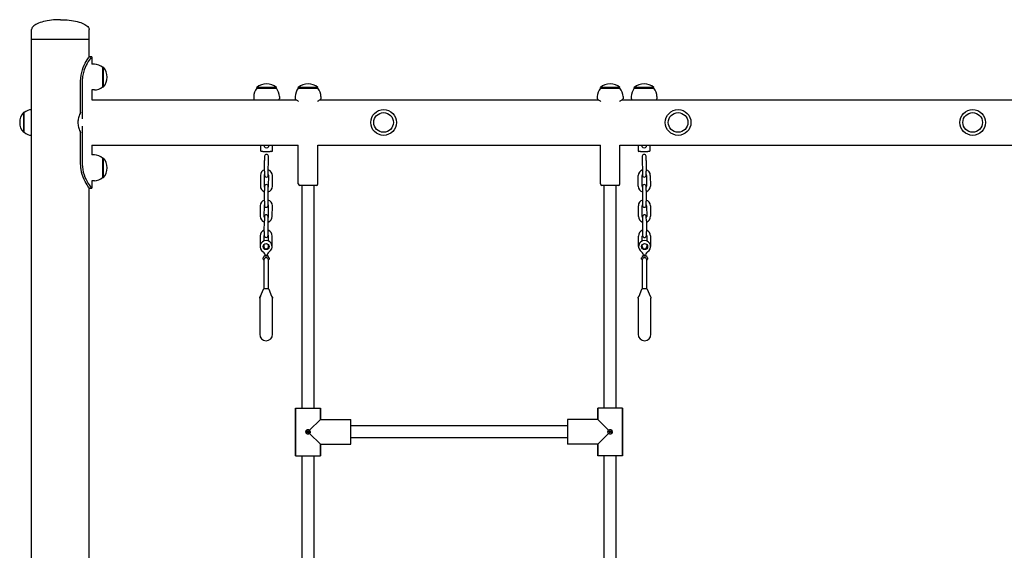
# Model space of a CAD drawing. Units: millimetres. Extents: x 1430 to 23122, y 1210 to 16010.
# Drawn here: x 10856 to 12160, y 11266 to 11968 of the extents above; entities that cross this region are included whole.
import ezdxf

# ---------------------------------------------------------------- set-up
doc = ezdxf.new("R2010")
doc.units = ezdxf.units.MM
doc.layers.add('Widoczne (ISO)', color=7, linetype='Continuous')

msp = doc.modelspace()

# ---------------------------------------------------------------- linework, layer by layer
at = {"layer": 'Widoczne (ISO)'}
for p, q in [((10872.237, 11942.228), (10872.237, 11955.228)), ((10948.337, 11942.228), (10948.337, 11955.228)), ((10948.337, 11942.228), (10872.237, 11942.228)), ((10872.237, 9842.228), (10872.237, 11942.228)), ((10948.337, 11942.228), (10872.237, 11942.228)), ((10948.337, 11918.569), (10948.337, 11942.228)), ((10951.837, 11919.228), (10948.837, 11919.228)), ((10951.837, 11919.228), (10951.837, 11909.228)), ((10955.287, 11909.228), (10951.837, 11909.228)), ((10966.287, 11905.228), (10967.287, 11905.228)), ((10966.287, 11905.228), (10966.287, 11879.228)), ((10967.287, 11879.228), (10967.287, 11905.228)), ((10937.172, 11844.301), (10937.172, 11887.228)), ((10939.265, 11887.228), (10939.265, 11836.954)), ((10966.287, 11879.228), (10967.287, 11879.228)), ((11196.287, 11878.428), (11170.287, 11878.428)), ((11170.287, 11877.428), (11170.287, 11878.428)), ((11170.287, 11877.428), (11196.287, 11877.428)), ((11196.287, 11877.428), (11196.287, 11878.428)), ((11251.287, 11878.428), (11225.287, 11878.428)), ((11225.287, 11877.428), (11225.287, 11878.428)), ((11225.287, 11877.428), (11251.287, 11877.428)), ((11251.287, 11877.428), (11251.287, 11878.428)), ((11651.287, 11878.428), (11625.287, 11878.428)), ((11625.287, 11877.428), (11625.287, 11878.428)), ((11625.287, 11877.428), (11651.287, 11877.428)), ((11651.287, 11877.428), (11651.287, 11878.428)), ((11696.287, 11878.428), (11670.287, 11878.428)), ((11670.287, 11877.428), (11670.287, 11878.428)), ((11670.287, 11877.428), (11696.287, 11877.428)), ((11696.287, 11877.428), (11696.287, 11878.428)), ((10951.837, 11875.228), (10951.837, 11862.378)), ((10955.287, 11875.228), (10951.837, 11875.228)), ((11166.287, 11866.428), (11166.287, 11863.428)), ((11200.287, 11866.428), (11200.287, 11863.428)), ((11221.287, 11866.428), (11221.287, 11863.428)), ((11255.287, 11866.428), (11255.287, 11863.428)), ((11621.287, 11866.428), (11621.287, 11863.428)), ((11655.287, 11866.428), (11655.287, 11863.428)), ((11666.287, 11866.428), (11666.287, 11863.428)), ((11700.287, 11866.428), (11700.287, 11863.428)), ((10951.837, 11862.378), (11222.616, 11862.378)), ((11253.958, 11862.378), (11622.616, 11862.378)), ((11653.958, 11862.378), (12894.737, 11862.378)), ((10861.437, 11845.228), (10861.437, 11819.228)), ((10862.437, 11845.228), (10861.437, 11845.228)), ((10862.437, 11819.228), (10862.437, 11845.228)), ((10939.265, 11827.501), (10939.265, 11777.228)), ((10862.437, 11819.228), (10861.437, 11819.228)), ((10937.172, 11777.228), (10937.172, 11820.155)), ((10951.837, 11802.078), (11225.287, 11802.078)), ((10951.837, 11802.078), (10951.837, 11789.228)), ((11175.287, 11802.078), (11175.287, 11795.028)), ((11191.287, 11795.028), (11191.287, 11802.078)), ((11225.287, 11751.028), (11225.287, 11802.078)), ((11251.287, 11802.078), (11625.287, 11802.078)), ((11251.287, 11751.028), (11251.287, 11802.078)), ((11625.287, 11751.028), (11625.287, 11802.078)), ((11651.287, 11802.078), (12366.437, 11802.078)), ((11651.287, 11751.028), (11651.287, 11802.078)), ((11675.287, 11802.078), (11675.287, 11795.028)), ((11691.287, 11795.028), (11691.287, 11802.078)), ((10955.287, 11789.228), (10951.837, 11789.228)), ((11178.287, 11794.028), (11176.287, 11794.028)), ((11178.287, 11794.028), (11188.287, 11794.028)), ((11180.729, 11787.538), (11180.707, 11782.038)), ((11185.707, 11782.018), (11185.729, 11787.518)), ((11190.287, 11794.028), (11188.287, 11794.028)), ((11678.287, 11794.028), (11676.287, 11794.028)), ((11678.287, 11794.028), (11688.287, 11794.028)), ((11680.844, 11787.518), (11680.866, 11782.018)), ((11685.866, 11782.038), (11685.844, 11787.538)), ((11690.287, 11794.028), (11688.287, 11794.028)), ((10966.287, 11785.228), (10967.287, 11785.228)), ((10966.287, 11785.228), (10966.287, 11759.228)), ((10967.287, 11759.228), (10967.287, 11785.228)), ((11180.652, 11768.038), (11180.707, 11782.038)), ((11185.652, 11768.018), (11185.707, 11782.018)), ((11680.866, 11782.018), (11680.921, 11768.018)), ((11685.866, 11782.038), (11685.921, 11768.038)), ((11175.128, 11762.06), (11175.073, 11748.06)), ((11180.128, 11762.04), (11180.072, 11748.04)), ((11180.652, 11768.038), (11180.63, 11762.538)), ((11185.63, 11762.518), (11185.652, 11768.018)), ((11186.072, 11748.016), (11186.128, 11762.016)), ((11191.072, 11747.996), (11191.128, 11761.996)), ((11675.501, 11747.996), (11675.445, 11761.996)), ((11680.501, 11748.016), (11680.445, 11762.016)), ((11680.921, 11768.018), (11680.943, 11762.518)), ((11685.943, 11762.538), (11685.921, 11768.038)), ((11686.445, 11762.04), (11686.501, 11748.04)), ((11691.445, 11762.06), (11691.501, 11748.06)), ((10951.837, 11755.228), (10951.837, 11745.228)), ((10955.287, 11755.228), (10951.837, 11755.228)), ((10966.287, 11759.228), (10967.287, 11759.228)), ((11180.57, 11747.538), (11180.549, 11742.038)), ((11185.549, 11742.018), (11185.57, 11747.518)), ((11249.287, 11749.028), (11227.287, 11749.028)), ((11230.287, 11454.378), (11230.287, 11749.028)), ((11246.287, 11454.378), (11246.287, 11749.028)), ((11649.287, 11749.028), (11627.287, 11749.028)), ((11630.287, 11454.378), (11630.287, 11749.028)), ((11646.287, 11454.378), (11646.287, 11749.028)), ((11681.003, 11747.518), (11681.025, 11742.018)), ((11686.025, 11742.038), (11686.003, 11747.538)), ((10948.337, 9842.228), (10948.337, 11745.886)), ((10948.837, 11745.228), (10951.837, 11745.228)), ((11180.493, 11728.038), (11180.549, 11742.038)), ((11185.493, 11728.018), (11185.549, 11742.018)), ((11681.025, 11742.018), (11681.08, 11728.018)), ((11686.025, 11742.038), (11686.08, 11728.038)), ((11174.969, 11722.06), (11174.914, 11708.06)), ((11179.969, 11722.04), (11179.914, 11708.04)), ((11180.493, 11728.038), (11180.471, 11722.538)), ((11185.471, 11722.518), (11185.493, 11728.018)), ((11185.914, 11708.016), (11185.969, 11722.016)), ((11190.914, 11707.997), (11190.969, 11721.996)), ((11675.66, 11707.997), (11675.604, 11721.996)), ((11680.659, 11708.016), (11680.604, 11722.016)), ((11681.08, 11728.018), (11681.102, 11722.518)), ((11686.102, 11722.538), (11686.08, 11728.038)), ((11686.604, 11722.04), (11686.659, 11708.04)), ((11691.604, 11722.06), (11691.659, 11708.06)), ((11180.334, 11688.038), (11180.39, 11702.038)), ((11180.412, 11707.538), (11180.39, 11702.038)), ((11185.334, 11688.019), (11185.39, 11702.018)), ((11185.39, 11702.018), (11185.412, 11707.518)), ((11681.161, 11707.518), (11681.183, 11702.018)), ((11681.183, 11702.018), (11681.239, 11688.019)), ((11686.183, 11702.038), (11686.161, 11707.538)), ((11686.183, 11702.038), (11686.239, 11688.038)), ((11174.811, 11682.06), (11174.755, 11668.06)), ((11179.811, 11682.04), (11179.785, 11675.457)), ((11180.334, 11688.038), (11180.313, 11682.538)), ((11185.313, 11682.519), (11185.334, 11688.019)), ((11185.785, 11675.433), (11185.811, 11682.017)), ((11190.755, 11667.997), (11190.811, 11681.997)), ((11675.818, 11667.997), (11675.763, 11681.997)), ((11680.789, 11675.433), (11680.763, 11682.017)), ((11681.239, 11688.019), (11681.261, 11682.519)), ((11686.261, 11682.538), (11686.239, 11688.038)), ((11686.763, 11682.04), (11686.789, 11675.457)), ((11691.762, 11682.06), (11691.818, 11668.06)), ((11179.766, 11670.686), (11179.755, 11668.041)), ((11185.755, 11668.017), (11185.766, 11670.662)), ((11680.818, 11668.017), (11680.808, 11670.662)), ((11686.808, 11670.686), (11686.818, 11668.041)), ((11182.755, 11656.337), (11182.755, 11657.566)), ((11683.818, 11656.337), (11683.818, 11657.566)), ((11178.922, 11651.443), (11178.922, 11653.015)), ((11179.755, 11650.309), (11179.755, 11612.029)), ((11185.755, 11612.029), (11185.755, 11650.309)), ((11186.588, 11653.015), (11186.588, 11651.443)), ((11679.985, 11651.443), (11679.985, 11653.015)), ((11680.818, 11650.309), (11680.818, 11612.029)), ((11686.818, 11612.029), (11686.818, 11650.309)), ((11687.651, 11653.015), (11687.651, 11651.443)), ((11175.465, 11602.553), (11179.129, 11611.714)), ((11185.916, 11612.029), (11179.594, 11612.029)), ((11186.381, 11611.714), (11190.045, 11602.553)), ((11676.528, 11602.555), (11680.192, 11611.714)), ((11686.979, 11612.029), (11680.657, 11612.029)), ((11687.444, 11611.714), (11691.108, 11602.555)), ((11174.255, 11599.786), (11174.255, 11552.029)), ((11191.255, 11552.029), (11191.255, 11599.786)), ((11675.318, 11599.787), (11675.318, 11552.029)), ((11692.318, 11552.029), (11692.318, 11599.787)), ((11221.787, 11454.378), (11254.787, 11454.378)), ((11221.787, 11454.378), (11221.787, 11391.378)), ((11221.787, 11391.378), (11221.787, 11454.378)), ((11254.787, 11454.378), (11254.787, 11439.378)), ((11254.787, 11439.378), (11254.787, 11454.378)), ((11621.787, 11454.378), (11621.787, 11439.378)), ((11654.787, 11454.378), (11621.787, 11454.378)), ((11621.787, 11439.378), (11621.787, 11454.378)), ((11654.787, 11454.378), (11654.787, 11391.378)), ((11654.787, 11391.378), (11654.787, 11454.378)), ((11254.787, 11439.378), (11240.369, 11424.96)), ((11254.787, 11439.378), (11294.787, 11439.378)), ((11254.787, 11439.378), (11294.787, 11439.378)), ((11294.787, 11406.378), (11294.787, 11439.378)), ((11621.787, 11439.378), (11581.787, 11439.378)), ((11621.787, 11439.378), (11581.787, 11439.378)), ((11581.787, 11439.378), (11581.787, 11406.378)), ((11636.204, 11424.96), (11621.787, 11439.378)), ((11240.369, 11420.795), (11254.787, 11406.378)), ((11581.787, 11430.878), (11294.787, 11430.878)), ((11621.787, 11406.378), (11636.204, 11420.795)), ((11581.787, 11414.878), (11294.787, 11414.878)), ((11254.787, 11406.378), (11294.787, 11406.378)), ((11254.787, 11406.378), (11254.787, 11391.378)), ((11254.787, 11391.378), (11254.787, 11406.378)), ((11254.787, 11406.378), (11294.787, 11406.378)), ((11621.787, 11406.378), (11581.787, 11406.378)), ((11621.787, 11406.378), (11581.787, 11406.378)), ((11621.787, 11406.378), (11621.787, 11391.378)), ((11621.787, 11391.378), (11621.787, 11406.378)), ((11221.787, 11391.378), (11254.787, 11391.378)), ((11230.287, 11054.378), (11230.287, 11391.378)), ((11246.287, 11054.378), (11246.287, 11391.378)), ((11654.787, 11391.378), (11621.787, 11391.378)), ((11630.287, 11054.378), (11630.287, 11391.378)), ((11646.287, 11054.378), (11646.287, 11391.378))]:
    msp.add_line(p, q, dxfattribs=at)
for centre, radius in [((11338.287, 11832.228), 17), ((11338.287, 11832.228), 13), ((11728.287, 11832.228), 17), ((11728.287, 11832.228), 13), ((12118.287, 11832.228), 17), ((12118.287, 11832.228), 13), ((11182.755, 11668.029), 4), ((11683.818, 11668.029), 4), ((11238.287, 11422.878), 1.5), ((11638.287, 11422.878), 1.5)]:
    msp.add_circle(centre, radius, dxfattribs=at)
for centre, radius, start, end in [((10955.287, 11892.103), 17.125, 50.033787, 90), ((10952.887, 11892.228), 19.4, 317.924978, 42.075022), ((10955.287, 11892.353), 17.125, 270, 309.966213), ((11183.412, 11866.428), 17.125, 140.033787, 180), ((11183.287, 11864.028), 19.4, 47.924978, 132.075022), ((11183.162, 11866.428), 17.125, 0, 39.966213), ((11238.412, 11866.428), 17.125, 140.033787, 180), ((11238.287, 11864.028), 19.4, 47.924978, 132.075022), ((11238.162, 11866.428), 17.125, 0, 39.966213), ((11638.412, 11866.428), 17.125, 140.033787, 180), ((11638.287, 11864.028), 19.4, 47.924978, 132.075022), ((11638.162, 11866.428), 17.125, 0, 39.966213), ((11683.412, 11866.428), 17.125, 140.033787, 180), ((11683.287, 11864.028), 19.4, 47.924978, 132.075022), ((11683.162, 11866.428), 17.125, 0, 39.966213), ((10875.837, 11832.228), 19.4, 137.924978, 222.075022), ((10873.437, 11832.103), 17.125, 94.01818, 129.966213), ((10873.437, 11832.353), 17.125, 230.033787, 265.98182), ((11183.287, 11802.028), 3.5, 179.181461, 0.818539), ((11683.287, 11802.028), 3.5, 179.181461, 0.818539), ((10955.287, 11772.103), 17.125, 50.033787, 90), ((11176.287, 11795.028), 1, 180, 270), ((11183.229, 11787.528), 2.5, 359.772752, 179.772752), ((11190.287, 11795.028), 1, 270, 0), ((11676.287, 11795.028), 1, 180, 270), ((11683.344, 11787.528), 2.5, 0.227248, 180.227248), ((11690.287, 11795.028), 1, 270, 0), ((10952.887, 11772.228), 19.4, 317.924978, 42.075022), ((11183.128, 11762.028), 8, 107.982709, 179.772752), ((11183.128, 11762.028), 3, 146.215442, 179.772752), ((11183.13, 11762.528), 2.5, 179.772752, 359.772752), ((11183.128, 11762.028), 3, 359.772752, 33.330062), ((11183.128, 11762.028), 8, 359.772752, 71.562795), ((11683.445, 11762.028), 8, 108.437205, 180.227248), ((11683.445, 11762.028), 3, 146.669938, 180.227248), ((11683.443, 11762.528), 2.5, 180.227248, 0.227248), ((11683.445, 11762.028), 8, 0.227248, 72.017291), ((11683.445, 11762.028), 3, 0.227248, 33.784558), ((10955.287, 11772.353), 17.125, 270, 309.966213), ((11183.072, 11748.028), 8, 179.772752, 251.562795), ((11183.072, 11748.028), 3, 179.772752, 213.330062), ((11183.07, 11747.528), 2.5, 359.772752, 179.772752), ((11183.072, 11748.028), 8, 287.982709, 359.772752), ((11183.072, 11748.028), 3, 326.215442, 359.772752), ((11227.287, 11751.028), 2, 180, 270), ((11249.287, 11751.028), 2, 270, 0), ((11627.287, 11751.028), 2, 180, 270), ((11649.287, 11751.028), 2, 270, 0), ((11683.501, 11748.028), 8, 180.227248, 252.017291), ((11683.501, 11748.028), 3, 180.227248, 213.784558), ((11683.503, 11747.528), 2.5, 0.227248, 180.227248), ((11683.501, 11748.028), 3, 326.669938, 0.227248), ((11683.501, 11748.028), 8, 288.437205, 0.227248), ((11182.969, 11722.028), 8, 107.982709, 179.772752), ((11182.969, 11722.028), 3, 146.215442, 179.772752), ((11182.971, 11722.528), 2.5, 179.772752, 359.772752), ((11182.969, 11722.028), 3, 359.772752, 33.330062), ((11182.969, 11722.028), 8, 359.772752, 71.562795), ((11683.604, 11722.028), 8, 108.437205, 180.227248), ((11683.604, 11722.028), 3, 146.669938, 180.227248), ((11683.602, 11722.528), 2.5, 180.227248, 0.227248), ((11683.604, 11722.028), 8, 0.227248, 72.017291), ((11683.604, 11722.028), 3, 0.227248, 33.784558), ((11182.914, 11708.028), 8, 179.772752, 251.562795), ((11182.914, 11708.028), 3, 179.772752, 213.330062), ((11182.912, 11707.528), 2.5, 359.772752, 179.772752), ((11182.914, 11708.028), 8, 287.982709, 359.772752), ((11182.914, 11708.028), 3, 326.215442, 359.772752), ((11683.659, 11708.028), 8, 180.227248, 252.017291), ((11683.659, 11708.028), 3, 180.227248, 213.784558), ((11683.661, 11707.528), 2.5, 0.227248, 180.227248), ((11683.659, 11708.028), 3, 326.669938, 0.227248), ((11683.659, 11708.028), 8, 288.437205, 0.227248), ((11182.811, 11682.029), 8, 107.982709, 179.772752), ((11182.811, 11682.029), 3, 146.215442, 179.772752), ((11182.813, 11682.529), 2.5, 179.772752, 359.772752), ((11182.811, 11682.029), 3, 359.772752, 33.330062), ((11182.811, 11682.029), 8, 359.772752, 71.562795), ((11683.763, 11682.029), 8, 108.437205, 180.227248), ((11683.763, 11682.029), 3, 146.669938, 180.227248), ((11683.761, 11682.529), 2.5, 180.227248, 0.227248), ((11683.763, 11682.029), 8, 0.227248, 72.017291), ((11683.763, 11682.029), 3, 0.227248, 33.784558), ((11182.755, 11668.029), 8, 298.955024, 241.044976), ((11683.818, 11668.029), 8, 298.955024, 241.044976), ((11176.626, 11656.952), 4.66, 337.909359, 61.044976), ((11182.755, 11652.029), 4, 114.329931, 160.811864), ((11182.755, 11668.029), 3, 179.772752, 359.772752), ((11188.884, 11656.952), 4.66, 118.955024, 202.090641), ((11182.755, 11652.029), 4, 19.188136, 65.670069), ((11677.689, 11656.952), 4.66, 337.909359, 61.044976), ((11683.818, 11652.029), 4, 114.329931, 160.811864), ((11683.818, 11668.029), 3, 180.227248, 0.227248), ((11689.947, 11656.952), 4.66, 118.955024, 202.090641), ((11683.818, 11652.029), 4, 19.188136, 65.670069), ((11179.922, 11653.015), 1, 160.811864, 180), ((11185.588, 11653.015), 1, 0, 19.188136), ((11680.985, 11653.015), 1, 160.811864, 180), ((11686.651, 11653.015), 1, 0, 19.188136), ((11179.594, 11611.529), 0.5, 90, 158.198591), ((11185.917, 11611.529), 0.5, 21.801409, 90), ((11680.657, 11611.529), 0.5, 90, 158.198591), ((11686.98, 11611.529), 0.5, 21.801409, 90), ((11182.755, 11552.029), 8.5, 180, 0), ((11683.818, 11552.029), 8.5, 180, 0)]:
    msp.add_arc(centre, radius, start, end, dxfattribs=at)
for centre in [(11182.755, 11650.309), (11683.818, 11650.309)]:
    msp.add_ellipse(centre, major_axis=(3, 0), ratio=0.96560862, start_param=0, end_param=3.14159265, dxfattribs=at)
for points, knots in [([(10910.287, 11968.228), (10906.302, 11968.228), (10902.318, 11968.012), (10894.739, 11967.171), (10891.145, 11966.545), (10884.698, 11964.945), (10881.846, 11963.97), (10877.161, 11961.767), (10875.33, 11960.54), (10873.361, 11958.469), (10872.837, 11957.669), (10872.343, 11956.333), (10872.242, 11955.803), (10872.237, 11955.258), (10872.237, 11955.243), (10872.237, 11955.228)], [-1.57079633, -1.57079633, -1.57079633, -1.57079633, -1.25663706, -1.25663706, -0.9424778, -0.9424778, -0.62831853, -0.62831853, -0.31415927, -0.31415927, -0.1258307, -0.1258307, -0.00347114, -0.00347114, 0, 0, 0, 0]), ([(10910.287, 11968.228), (10914.271, 11968.228), (10918.255, 11968.012), (10925.834, 11967.171), (10929.428, 11966.545), (10935.875, 11964.945), (10938.728, 11963.97), (10943.412, 11961.767), (10945.243, 11960.54), (10947.212, 11958.469), (10947.736, 11957.669), (10948.231, 11956.333), (10948.331, 11955.803), (10948.337, 11955.258), (10948.337, 11955.243), (10948.337, 11955.228)], [-1.57079633, -1.57079633, -1.57079633, -1.57079633, -1.25663706, -1.25663706, -0.9424778, -0.9424778, -0.62831853, -0.62831853, -0.31415927, -0.31415927, -0.1258307, -0.1258307, -0.00347114, -0.00347114, 0, 0, 0, 0]), ([(10937.172, 11887.228), (10937.172, 11892.261), (10938.041, 11897.291), (10939.48, 11901.775), (10940.913, 11906.243), (10942.892, 11910.162), (10944.66, 11913.112), (10946.233, 11915.736), (10947.605, 11917.592), (10948.302, 11918.523), (10948.652, 11918.991), (10948.837, 11919.228), (10948.837, 11919.228)], [-3.14159265, -3.14159265, -3.14159265, -3.14159265, -2.66967261, -2.66967261, -2.66967261, -2.19932823, -2.19932823, -2.19932823, -1.78098403, -1.78098403, -1.78098403, -1.57079633, -1.57079633, -1.57079633, -1.57079633]), ([(10951.837, 11919.228), (10951.837, 11919.228), (10951.009, 11918.273), (10949.65, 11916.445), (10948.196, 11914.489), (10946.17, 11911.535), (10944.331, 11907.871), (10942.455, 11904.134), (10940.808, 11899.666), (10939.954, 11894.92), (10939.502, 11892.406), (10939.265, 11889.817), (10939.265, 11887.228)], [1.57079633, 1.57079633, 1.57079633, 1.57079633, 1.99090689, 1.99090689, 1.99090689, 2.44044687, 2.44044687, 2.44044687, 2.89884251, 2.89884251, 2.89884251, 3.14159265, 3.14159265, 3.14159265, 3.14159265]), ([(11166.287, 11863.428), (11166.287, 11863.428), (11166.4, 11863.336), (11166.854, 11862.975), (11167.187, 11862.711), (11167.616, 11862.378)], [8.241376229, 8.241376229, 8.241376229, 8.241376229, 8.579259521, 8.579259521, 8.908803457, 8.908803457, 8.908803457, 8.908803457]), ([(11198.958, 11862.378), (11199.386, 11862.711), (11199.72, 11862.975), (11200.173, 11863.336), (11200.287, 11863.428), (11200.287, 11863.428)], [2.079698182, 2.079698182, 2.079698182, 2.079698182, 2.409242118, 2.409242118, 2.74712541, 2.74712541, 2.74712541, 2.74712541]), ([(11221.287, 11863.428), (11221.287, 11863.428), (11221.4, 11863.336), (11221.859, 11862.971), (11222.204, 11862.697), (11223.092, 11862.007), (11223.636, 11861.59), (11224.65, 11860.838), (11225.079, 11860.525), (11225.527, 11860.207)], [2.74712541, 2.74712541, 2.74712541, 2.74712541, 3.0850087, 3.0850087, 3.42289199, 3.42289199, 3.76077528, 3.76077528, 3.98041448, 3.98041448, 3.98041448, 3.98041448]), ([(11251.046, 11860.207), (11251.494, 11860.525), (11251.924, 11860.838), (11252.937, 11861.59), (11253.481, 11862.007), (11254.369, 11862.697), (11254.714, 11862.971), (11255.173, 11863.336), (11255.287, 11863.428), (11255.287, 11863.428)], [7.00808716, 7.00808716, 7.00808716, 7.00808716, 7.22772635, 7.22772635, 7.56560965, 7.56560965, 7.90349294, 7.90349294, 8.24137623, 8.24137623, 8.24137623, 8.24137623]), ([(11621.287, 11863.428), (11621.287, 11863.428), (11621.4, 11863.336), (11621.859, 11862.971), (11622.204, 11862.697), (11623.092, 11862.007), (11623.636, 11861.59), (11624.65, 11860.838), (11625.079, 11860.525), (11625.527, 11860.207)], [2.74712541, 2.74712541, 2.74712541, 2.74712541, 3.0850087, 3.0850087, 3.42289199, 3.42289199, 3.76077528, 3.76077528, 3.98041448, 3.98041448, 3.98041448, 3.98041448]), ([(11651.046, 11860.207), (11651.494, 11860.525), (11651.924, 11860.838), (11652.937, 11861.59), (11653.481, 11862.007), (11654.369, 11862.697), (11654.714, 11862.971), (11655.173, 11863.336), (11655.287, 11863.428), (11655.287, 11863.428)], [7.00808716, 7.00808716, 7.00808716, 7.00808716, 7.22772635, 7.22772635, 7.56560965, 7.56560965, 7.90349294, 7.90349294, 8.24137623, 8.24137623, 8.24137623, 8.24137623]), ([(11666.287, 11863.428), (11666.287, 11863.428), (11666.4, 11863.336), (11666.854, 11862.975), (11667.187, 11862.711), (11667.616, 11862.378)], [2.74712541, 2.74712541, 2.74712541, 2.74712541, 3.085008701, 3.085008701, 3.414552637, 3.414552637, 3.414552637, 3.414552637]), ([(11698.958, 11862.378), (11699.386, 11862.711), (11699.72, 11862.975), (11700.173, 11863.336), (11700.287, 11863.428), (11700.287, 11863.428)], [7.573949002, 7.573949002, 7.573949002, 7.573949002, 7.903492938, 7.903492938, 8.241376229, 8.241376229, 8.241376229, 8.241376229]), ([(10937.172, 11845.794), (10936.88, 11845.215), (10936.595, 11844.624), (10935.498, 11842.201), (10934.782, 11840.283), (10933.779, 11836.324), (10933.498, 11834.282), (10933.498, 11832.228)], [17.99953527, 17.99953527, 17.99953527, 17.99953527, 18.2031621, 18.2031621, 18.8195614, 18.8195614, 19.43596069, 19.43596069, 19.43596069, 19.43596069]), ([(10933.498, 11832.228), (10933.498, 11830.173), (10933.779, 11828.131), (10934.782, 11824.172), (10935.498, 11822.254), (10936.595, 11819.832), (10936.88, 11819.24), (10937.172, 11818.661)], [0, 0, 0, 0, 0.6163993, 0.6163993, 1.23279859, 1.23279859, 1.43642543, 1.43642543, 1.43642543, 1.43642543]), ([(10948.837, 11745.228), (10948.837, 11745.228), (10948.04, 11746.216), (10946.742, 11748.105), (10945.352, 11750.129), (10943.423, 11753.185), (10941.697, 11756.964), (10939.941, 11760.811), (10938.431, 11765.401), (10937.698, 11770.252), (10937.352, 11772.539), (10937.172, 11774.883), (10937.172, 11777.228)], [-1.57079633, -1.57079633, -1.57079633, -1.57079633, -1.14346238, -1.14346238, -1.14346238, -0.68571445, -0.68571445, -0.68571445, -0.21976729, -0.21976729, -0.21976729, 0, 0, 0, 0]), ([(10939.265, 11777.228), (10939.265, 11772.284), (10940.166, 11767.344), (10941.668, 11762.922), (10943.17, 11758.502), (10945.253, 11754.606), (10947.145, 11751.639), (10948.828, 11749), (10950.326, 11747.097), (10951.137, 11746.086), (10951.594, 11745.516), (10951.837, 11745.228), (10951.837, 11745.228)], [0, 0, 0, 0, 0.46345626, 0.46345626, 0.46345626, 0.92669408, 0.92669408, 0.92669408, 1.33868421, 1.33868421, 1.33868421, 1.57079633, 1.57079633, 1.57079633, 1.57079633]), ([(11178.977, 11651.831), (11178.977, 11651.829), (11178.976, 11651.827), (11178.935, 11651.685), (11178.917, 11651.537), (11178.928, 11651.247), (11178.956, 11651.105), (11179.057, 11650.84), (11179.129, 11650.717), (11179.298, 11650.528), (11179.385, 11650.457), (11179.569, 11650.357), (11179.66, 11650.325), (11179.755, 11650.309)], [-0.000677701, -0.000677701, -0.000677701, -0.000677701, 0, 0, 0.049148919, 0.049148919, 0.096051272, 0.096051272, 0.140805457, 0.140805457, 0.175405834, 0.175405834, 0.204708695, 0.204708695, 0.204708695, 0.204708695]), ([(11182.595, 11655.43), (11182.399, 11655.422), (11182.206, 11655.404), (11181.796, 11655.348), (11181.595, 11655.308), (11181.282, 11655.236), (11181.157, 11655.203), (11181.007, 11655.172), (11180.964, 11655.168), (11180.941, 11655.182), (11180.94, 11655.19), (11180.944, 11655.199)], [0.23733098, 0.23733098, 0.23733098, 0.23733098, 0.295165639, 0.295165639, 0.366179102, 0.366179102, 0.430918879, 0.430918879, 0.479125513, 0.479125513, 0.500918282, 0.500918282, 0.500918282, 0.500918282]), ([(11182.915, 11655.43), (11182.861, 11655.432), (11182.808, 11655.433), (11182.755, 11655.433), (11182.703, 11655.433), (11182.649, 11655.432), (11182.595, 11655.43)], [-0.0157418475, -0.0157418475, -0.0157418475, -0.0157418475, 0, 0, 0, 0.0157418475, 0.0157418475, 0.0157418475, 0.0157418475]), ([(11184.566, 11655.199), (11184.572, 11655.185), (11184.567, 11655.176), (11184.524, 11655.169), (11184.476, 11655.177), (11184.325, 11655.21), (11184.211, 11655.24), (11183.918, 11655.307), (11183.717, 11655.348), (11183.305, 11655.404), (11183.111, 11655.421), (11182.915, 11655.43)], [0.505226648, 0.505226648, 0.505226648, 0.505226648, 0.536362925, 0.536362925, 0.580296414, 0.580296414, 0.637583372, 0.637583372, 0.710466199, 0.710466199, 0.76939051, 0.76939051, 0.76939051, 0.76939051]), ([(11185.755, 11650.309), (11185.85, 11650.325), (11185.941, 11650.357), (11186.125, 11650.457), (11186.212, 11650.528), (11186.381, 11650.717), (11186.453, 11650.84), (11186.554, 11651.105), (11186.582, 11651.247), (11186.593, 11651.537), (11186.575, 11651.685), (11186.534, 11651.827), (11186.533, 11651.829), (11186.533, 11651.831)], [0, 0, 0, 0, 0.028978046, 0.028978046, 0.063194886, 0.063194886, 0.107452983, 0.107452983, 0.153835436, 0.153835436, 0.202439552, 0.202439552, 0.20310974, 0.20310974, 0.20310974, 0.20310974]), ([(11680.04, 11651.831), (11680.04, 11651.829), (11680.039, 11651.827), (11679.998, 11651.685), (11679.98, 11651.537), (11679.991, 11651.247), (11680.019, 11651.105), (11680.12, 11650.84), (11680.192, 11650.717), (11680.361, 11650.528), (11680.448, 11650.457), (11680.632, 11650.357), (11680.723, 11650.325), (11680.818, 11650.309)], [-0.000677701, -0.000677701, -0.000677701, -0.000677701, 0, 0, 0.049148919, 0.049148919, 0.096051272, 0.096051272, 0.140805457, 0.140805457, 0.175405834, 0.175405834, 0.204708695, 0.204708695, 0.204708695, 0.204708695]), ([(11683.658, 11655.43), (11683.462, 11655.422), (11683.268, 11655.404), (11682.859, 11655.348), (11682.658, 11655.308), (11682.345, 11655.236), (11682.22, 11655.203), (11682.07, 11655.172), (11682.027, 11655.168), (11682.004, 11655.182), (11682.003, 11655.19), (11682.007, 11655.199)], [0.23733098, 0.23733098, 0.23733098, 0.23733098, 0.295165639, 0.295165639, 0.366179102, 0.366179102, 0.430918879, 0.430918879, 0.479125513, 0.479125513, 0.500918282, 0.500918282, 0.500918282, 0.500918282]), ([(11683.978, 11655.43), (11683.924, 11655.432), (11683.871, 11655.433), (11683.818, 11655.433), (11683.766, 11655.433), (11683.712, 11655.432), (11683.658, 11655.43)], [-0.0157418475, -0.0157418475, -0.0157418475, -0.0157418475, 0, 0, 0, 0.0157418475, 0.0157418475, 0.0157418475, 0.0157418475]), ([(11685.629, 11655.199), (11685.635, 11655.185), (11685.63, 11655.176), (11685.587, 11655.169), (11685.539, 11655.177), (11685.388, 11655.21), (11685.274, 11655.24), (11684.981, 11655.307), (11684.779, 11655.348), (11684.368, 11655.404), (11684.174, 11655.421), (11683.978, 11655.43)], [0.505226648, 0.505226648, 0.505226648, 0.505226648, 0.536362925, 0.536362925, 0.580296414, 0.580296414, 0.637583372, 0.637583372, 0.710466199, 0.710466199, 0.76939051, 0.76939051, 0.76939051, 0.76939051]), ([(11686.818, 11650.309), (11686.913, 11650.325), (11687.004, 11650.357), (11687.188, 11650.457), (11687.275, 11650.528), (11687.444, 11650.717), (11687.516, 11650.84), (11687.617, 11651.105), (11687.645, 11651.247), (11687.656, 11651.537), (11687.638, 11651.685), (11687.597, 11651.827), (11687.596, 11651.829), (11687.596, 11651.831)], [0, 0, 0, 0, 0.028978046, 0.028978046, 0.063194886, 0.063194886, 0.107452983, 0.107452983, 0.153835436, 0.153835436, 0.202439552, 0.202439552, 0.20310974, 0.20310974, 0.20310974, 0.20310974]), ([(11174.968, 11601.728), (11174.904, 11601.653), (11174.838, 11601.568), (11174.707, 11601.375), (11174.642, 11601.267), (11174.52, 11601.027), (11174.463, 11600.894), (11174.365, 11600.606), (11174.325, 11600.45), (11174.27, 11600.125), (11174.255, 11599.956), (11174.255, 11599.787)], [1.56242258196, 1.56242258196, 1.56242258196, 1.56242258196, 1.56406417283, 1.56406417283, 1.56570576369, 1.56570576369, 1.56734735456, 1.56734735456, 1.56898894543, 1.56898894543, 1.57063053629, 1.57063053629, 1.57063053629, 1.57063053629]), ([(11174.255, 11599.786), (11174.255, 11599.955), (11174.27, 11600.124), (11174.325, 11600.449), (11174.365, 11600.605), (11174.463, 11600.893), (11174.52, 11601.026), (11174.642, 11601.266), (11174.707, 11601.374), (11174.838, 11601.566), (11174.903, 11601.651), (11174.967, 11601.727)], [-1.57064392636, -1.57064392636, -1.57064392636, -1.57064392636, -1.5690019699, -1.5690019699, -1.56736001343, -1.56736001343, -1.56571805696, -1.56571805696, -1.5640761005, -1.5640761005, -1.56243414403, -1.56243414403, -1.56243414403, -1.56243414403]), ([(11174.967, 11601.727), (11175.001, 11601.767), (11175.035, 11601.809), (11175.104, 11601.9), (11175.139, 11601.948), (11175.208, 11602.051), (11175.242, 11602.106), (11175.309, 11602.222), (11175.342, 11602.283), (11175.406, 11602.413), (11175.436, 11602.481), (11175.465, 11602.553)], [1.57309799761, 1.57309799761, 1.57309799761, 1.57309799761, 1.57332980729, 1.57332980729, 1.57356161696, 1.57356161696, 1.57379342664, 1.57379342664, 1.57402523631, 1.57402523631, 1.57425704599, 1.57425704599, 1.57425704599, 1.57425704599]), ([(11175.466, 11602.555), (11175.437, 11602.483), (11175.406, 11602.415), (11175.343, 11602.285), (11175.31, 11602.223), (11175.242, 11602.107), (11175.208, 11602.052), (11175.139, 11601.949), (11175.105, 11601.901), (11175.036, 11601.81), (11175.002, 11601.768), (11174.968, 11601.728)], [-1.57343720599, -1.57343720599, -1.57343720599, -1.57343720599, -1.57320082402, -1.57320082402, -1.57296444204, -1.57296444204, -1.57272806007, -1.57272806007, -1.5724916781, -1.5724916781, -1.57225529612, -1.57225529612, -1.57225529612, -1.57225529612]), ([(11190.543, 11601.728), (11190.509, 11601.768), (11190.475, 11601.81), (11190.406, 11601.901), (11190.371, 11601.949), (11190.302, 11602.052), (11190.268, 11602.107), (11190.201, 11602.223), (11190.168, 11602.285), (11190.104, 11602.415), (11190.073, 11602.483), (11190.045, 11602.555)], [1.57333349506, 1.57333349506, 1.57333349506, 1.57333349506, 1.57356930276, 1.57356930276, 1.57380511046, 1.57380511046, 1.57404091816, 1.57404091816, 1.57427672587, 1.57427672587, 1.57451253357, 1.57451253357, 1.57451253357, 1.57451253357]), ([(11190.045, 11602.553), (11190.074, 11602.481), (11190.105, 11602.413), (11190.168, 11602.283), (11190.201, 11602.222), (11190.268, 11602.106), (11190.303, 11602.051), (11190.371, 11601.948), (11190.406, 11601.9), (11190.475, 11601.809), (11190.509, 11601.767), (11190.543, 11601.727)], [-1.57395863589, -1.57395863589, -1.57395863589, -1.57395863589, -1.57372626388, -1.57372626388, -1.57349389187, -1.57349389187, -1.57326151986, -1.57326151986, -1.57302914785, -1.57302914785, -1.57279677584, -1.57279677584, -1.57279677584, -1.57279677584]), ([(11191.255, 11599.787), (11191.255, 11599.956), (11191.241, 11600.125), (11191.185, 11600.45), (11191.145, 11600.606), (11191.048, 11600.894), (11190.99, 11601.027), (11190.868, 11601.267), (11190.803, 11601.375), (11190.672, 11601.568), (11190.607, 11601.653), (11190.543, 11601.728)], [-1.57064406834, -1.57064406834, -1.57064406834, -1.57064406834, -1.56900246438, -1.56900246438, -1.56736086043, -1.56736086043, -1.56571925647, -1.56571925647, -1.56407765251, -1.56407765251, -1.56243604855, -1.56243604855, -1.56243604855, -1.56243604855]), ([(11190.543, 11601.727), (11190.607, 11601.651), (11190.673, 11601.566), (11190.803, 11601.374), (11190.868, 11601.266), (11190.99, 11601.026), (11191.048, 11600.893), (11191.145, 11600.605), (11191.186, 11600.449), (11191.241, 11600.124), (11191.255, 11599.955), (11191.255, 11599.786)], [1.56242067701, 1.56242067701, 1.56242067701, 1.56242067701, 1.56406262038, 1.56406262038, 1.56570456375, 1.56570456375, 1.56734650712, 1.56734650712, 1.56898845049, 1.56898845049, 1.57063039387, 1.57063039387, 1.57063039387, 1.57063039387]), ([(11675.318, 11599.787), (11675.318, 11599.956), (11675.333, 11600.125), (11675.388, 11600.45), (11675.428, 11600.606), (11675.526, 11600.894), (11675.583, 11601.027), (11675.705, 11601.267), (11675.77, 11601.375), (11675.901, 11601.568), (11675.967, 11601.653), (11676.031, 11601.728)], [-1.57064406834, -1.57064406834, -1.57064406834, -1.57064406834, -1.56900246438, -1.56900246438, -1.56736086043, -1.56736086043, -1.56571925647, -1.56571925647, -1.56407765251, -1.56407765251, -1.56243604855, -1.56243604855, -1.56243604855, -1.56243604855]), ([(11676.031, 11601.728), (11676.064, 11601.768), (11676.099, 11601.81), (11676.168, 11601.901), (11676.202, 11601.949), (11676.271, 11602.052), (11676.305, 11602.107), (11676.373, 11602.223), (11676.406, 11602.285), (11676.469, 11602.415), (11676.5, 11602.483), (11676.528, 11602.555)], [1.57333349506, 1.57333349506, 1.57333349506, 1.57333349506, 1.57356930276, 1.57356930276, 1.57380511046, 1.57380511046, 1.57404091816, 1.57404091816, 1.57427672587, 1.57427672587, 1.57451253357, 1.57451253357, 1.57451253357, 1.57451253357]), ([(11691.108, 11602.555), (11691.136, 11602.483), (11691.167, 11602.415), (11691.23, 11602.285), (11691.263, 11602.223), (11691.331, 11602.107), (11691.365, 11602.052), (11691.434, 11601.949), (11691.469, 11601.901), (11691.537, 11601.81), (11691.572, 11601.768), (11691.605, 11601.728)], [-1.57343720599, -1.57343720599, -1.57343720599, -1.57343720599, -1.57320082402, -1.57320082402, -1.57296444204, -1.57296444204, -1.57272806007, -1.57272806007, -1.5724916781, -1.5724916781, -1.57225529612, -1.57225529612, -1.57225529612, -1.57225529612]), ([(11691.605, 11601.728), (11691.669, 11601.653), (11691.735, 11601.568), (11691.866, 11601.375), (11691.931, 11601.267), (11692.053, 11601.027), (11692.11, 11600.894), (11692.208, 11600.606), (11692.248, 11600.45), (11692.303, 11600.125), (11692.318, 11599.956), (11692.318, 11599.787)], [1.56242258196, 1.56242258196, 1.56242258196, 1.56242258196, 1.56406417283, 1.56406417283, 1.56570576369, 1.56570576369, 1.56734735456, 1.56734735456, 1.56898894543, 1.56898894543, 1.57063053629, 1.57063053629, 1.57063053629, 1.57063053629]), ([(11238.287, 11419.878), (11237.914, 11419.878), (11237.519, 11419.957), (11236.799, 11420.273), (11236.473, 11420.51), (11235.966, 11421.047), (11235.749, 11421.383), (11235.462, 11422.113), (11235.393, 11422.508), (11235.393, 11422.878), (11235.393, 11423.247), (11235.462, 11423.642), (11235.749, 11424.372), (11235.966, 11424.708), (11236.473, 11425.245), (11236.799, 11425.482), (11237.519, 11425.798), (11237.914, 11425.878), (11238.287, 11425.878)], [1.335104128, 1.335104128, 1.335104128, 1.335104128, 1.446828257, 1.446828257, 1.558552387, 1.558552387, 1.669345612, 1.669345612, 1.780138837, 1.780138837, 1.780138837, 1.890932063, 1.890932063, 2.001725288, 2.001725288, 2.113449417, 2.113449417, 2.225173547, 2.225173547, 2.225173547, 2.225173547]), ([(11238.743, 11423.334), (11238.742, 11423.336), (11238.74, 11423.338), (11238.683, 11423.401), (11238.613, 11423.455), (11238.455, 11423.527), (11238.369, 11423.545), (11238.205, 11423.545), (11238.118, 11423.527), (11237.961, 11423.455), (11237.89, 11423.401), (11237.781, 11423.281), (11237.735, 11423.206), (11237.674, 11423.045), (11237.66, 11422.958), (11237.66, 11422.878), (11237.66, 11422.797), (11237.674, 11422.71), (11237.735, 11422.549), (11237.781, 11422.475), (11237.89, 11422.354), (11237.961, 11422.3), (11238.118, 11422.228), (11238.205, 11422.21), (11238.369, 11422.21), (11238.455, 11422.228), (11238.613, 11422.3), (11238.683, 11422.354), (11238.74, 11422.417), (11238.742, 11422.419), (11238.743, 11422.421)], [0.242845882, 0.242845882, 0.242845882, 0.242845882, 0.243648671, 0.243648671, 0.26822722, 0.26822722, 0.292805769, 0.292805769, 0.317384318, 0.317384318, 0.341962867, 0.341962867, 0.366185279, 0.366185279, 0.390407692, 0.390407692, 0.390407692, 0.414630104, 0.414630104, 0.438852517, 0.438852517, 0.463431066, 0.463431066, 0.488009615, 0.488009615, 0.512588164, 0.512588164, 0.537166713, 0.537166713, 0.537969502, 0.537969502, 0.537969502, 0.537969502]), ([(11238.287, 11425.878), (11238.659, 11425.878), (11239.054, 11425.798), (11239.775, 11425.482), (11240.1, 11425.245), (11240.36, 11424.97), (11240.365, 11424.965), (11240.369, 11424.96)], [0.445034709, 0.445034709, 0.445034709, 0.445034709, 0.556758839, 0.556758839, 0.668482968, 0.668482968, 0.670564963, 0.670564963, 0.670564963, 0.670564963]), ([(11240.369, 11420.795), (11240.365, 11420.79), (11240.36, 11420.785), (11240.1, 11420.51), (11239.775, 11420.273), (11239.054, 11419.957), (11238.659, 11419.878), (11238.287, 11419.878)], [1.109573874, 1.109573874, 1.109573874, 1.109573874, 1.111655869, 1.111655869, 1.223379999, 1.223379999, 1.335104128, 1.335104128, 1.335104128, 1.335104128]), ([(11238.743, 11422.421), (11238.746, 11422.422), (11238.748, 11422.424), (11238.81, 11422.481), (11238.864, 11422.552), (11238.936, 11422.709), (11238.954, 11422.796), (11238.954, 11422.96), (11238.936, 11423.046), (11238.864, 11423.204), (11238.81, 11423.274), (11238.748, 11423.331), (11238.746, 11423.333), (11238.743, 11423.334)], [0.0476420358, 0.0476420358, 0.0476420358, 0.0476420358, 0.0484448251, 0.0484448251, 0.073023374, 0.073023374, 0.097601923, 0.097601923, 0.1221804719, 0.1221804719, 0.1467590208, 0.1467590208, 0.1475618101, 0.1475618101, 0.1475618101, 0.1475618101]), ([(11240.369, 11424.96), (11240.374, 11424.956), (11240.379, 11424.951), (11240.654, 11424.691), (11240.891, 11424.366), (11241.207, 11423.645), (11241.287, 11423.25), (11241.287, 11422.878)], [-0.670564963, -0.670564963, -0.670564963, -0.670564963, -0.668482968, -0.668482968, -0.556758839, -0.556758839, -0.445034709, -0.445034709, -0.445034709, -0.445034709]), ([(11241.287, 11422.878), (11241.287, 11422.505), (11241.207, 11422.11), (11240.891, 11421.39), (11240.654, 11421.064), (11240.379, 11420.804), (11240.374, 11420.8), (11240.369, 11420.795)], [-0.445034709, -0.445034709, -0.445034709, -0.445034709, -0.33331058, -0.33331058, -0.221586451, -0.221586451, -0.219504456, -0.219504456, -0.219504456, -0.219504456]), ([(11635.287, 11422.878), (11635.287, 11423.25), (11635.366, 11423.645), (11635.682, 11424.366), (11635.919, 11424.691), (11636.194, 11424.951), (11636.199, 11424.956), (11636.204, 11424.96)], [-0.445034709, -0.445034709, -0.445034709, -0.445034709, -0.33331058, -0.33331058, -0.221586451, -0.221586451, -0.219504456, -0.219504456, -0.219504456, -0.219504456]), ([(11636.204, 11420.795), (11636.199, 11420.8), (11636.194, 11420.804), (11635.919, 11421.064), (11635.682, 11421.39), (11635.366, 11422.11), (11635.287, 11422.505), (11635.287, 11422.878)], [-0.670564963, -0.670564963, -0.670564963, -0.670564963, -0.668482968, -0.668482968, -0.556758839, -0.556758839, -0.445034709, -0.445034709, -0.445034709, -0.445034709]), ([(11636.204, 11424.96), (11636.209, 11424.965), (11636.213, 11424.97), (11636.473, 11425.245), (11636.799, 11425.482), (11637.519, 11425.798), (11637.914, 11425.878), (11638.287, 11425.878)], [1.109573874, 1.109573874, 1.109573874, 1.109573874, 1.111655869, 1.111655869, 1.223379999, 1.223379999, 1.335104128, 1.335104128, 1.335104128, 1.335104128]), ([(11638.287, 11419.878), (11637.914, 11419.878), (11637.519, 11419.957), (11636.799, 11420.273), (11636.473, 11420.51), (11636.213, 11420.785), (11636.209, 11420.79), (11636.204, 11420.795)], [0.445034709, 0.445034709, 0.445034709, 0.445034709, 0.556758839, 0.556758839, 0.668482968, 0.668482968, 0.670564963, 0.670564963, 0.670564963, 0.670564963]), ([(11637.83, 11423.334), (11637.828, 11423.333), (11637.826, 11423.331), (11637.763, 11423.274), (11637.709, 11423.204), (11637.637, 11423.046), (11637.619, 11422.96), (11637.619, 11422.796), (11637.637, 11422.709), (11637.709, 11422.552), (11637.763, 11422.481), (11637.826, 11422.424), (11637.828, 11422.422), (11637.83, 11422.421)], [0.0476420358, 0.0476420358, 0.0476420358, 0.0476420358, 0.0484448251, 0.0484448251, 0.073023374, 0.073023374, 0.097601923, 0.097601923, 0.1221804719, 0.1221804719, 0.1467590208, 0.1467590208, 0.1475618101, 0.1475618101, 0.1475618101, 0.1475618101]), ([(11637.83, 11422.421), (11637.832, 11422.419), (11637.833, 11422.417), (11637.89, 11422.354), (11637.961, 11422.3), (11638.118, 11422.228), (11638.205, 11422.21), (11638.369, 11422.21), (11638.455, 11422.228), (11638.613, 11422.3), (11638.683, 11422.354), (11638.792, 11422.475), (11638.838, 11422.549), (11638.899, 11422.71), (11638.914, 11422.797), (11638.914, 11422.878), (11638.914, 11422.958), (11638.899, 11423.045), (11638.838, 11423.206), (11638.792, 11423.281), (11638.683, 11423.401), (11638.613, 11423.455), (11638.455, 11423.527), (11638.369, 11423.545), (11638.205, 11423.545), (11638.118, 11423.527), (11637.961, 11423.455), (11637.89, 11423.401), (11637.833, 11423.338), (11637.832, 11423.336), (11637.83, 11423.334)], [0.242845882, 0.242845882, 0.242845882, 0.242845882, 0.243648671, 0.243648671, 0.26822722, 0.26822722, 0.292805769, 0.292805769, 0.317384318, 0.317384318, 0.341962867, 0.341962867, 0.366185279, 0.366185279, 0.390407692, 0.390407692, 0.390407692, 0.414630104, 0.414630104, 0.438852517, 0.438852517, 0.463431066, 0.463431066, 0.488009615, 0.488009615, 0.512588164, 0.512588164, 0.537166713, 0.537166713, 0.537969502, 0.537969502, 0.537969502, 0.537969502]), ([(11638.287, 11425.878), (11638.659, 11425.878), (11639.054, 11425.798), (11639.775, 11425.482), (11640.1, 11425.245), (11640.608, 11424.708), (11640.824, 11424.372), (11641.111, 11423.642), (11641.181, 11423.247), (11641.181, 11422.878), (11641.181, 11422.508), (11641.111, 11422.113), (11640.824, 11421.383), (11640.608, 11421.047), (11640.1, 11420.51), (11639.775, 11420.273), (11639.054, 11419.957), (11638.659, 11419.878), (11638.287, 11419.878)], [1.335104128, 1.335104128, 1.335104128, 1.335104128, 1.446828257, 1.446828257, 1.558552387, 1.558552387, 1.669345612, 1.669345612, 1.780138837, 1.780138837, 1.780138837, 1.890932063, 1.890932063, 2.001725288, 2.001725288, 2.113449417, 2.113449417, 2.225173547, 2.225173547, 2.225173547, 2.225173547])]:
    msp.add_open_spline(points, degree=3, knots=knots, dxfattribs=at)

doc.saveas('drawing.dxf')
